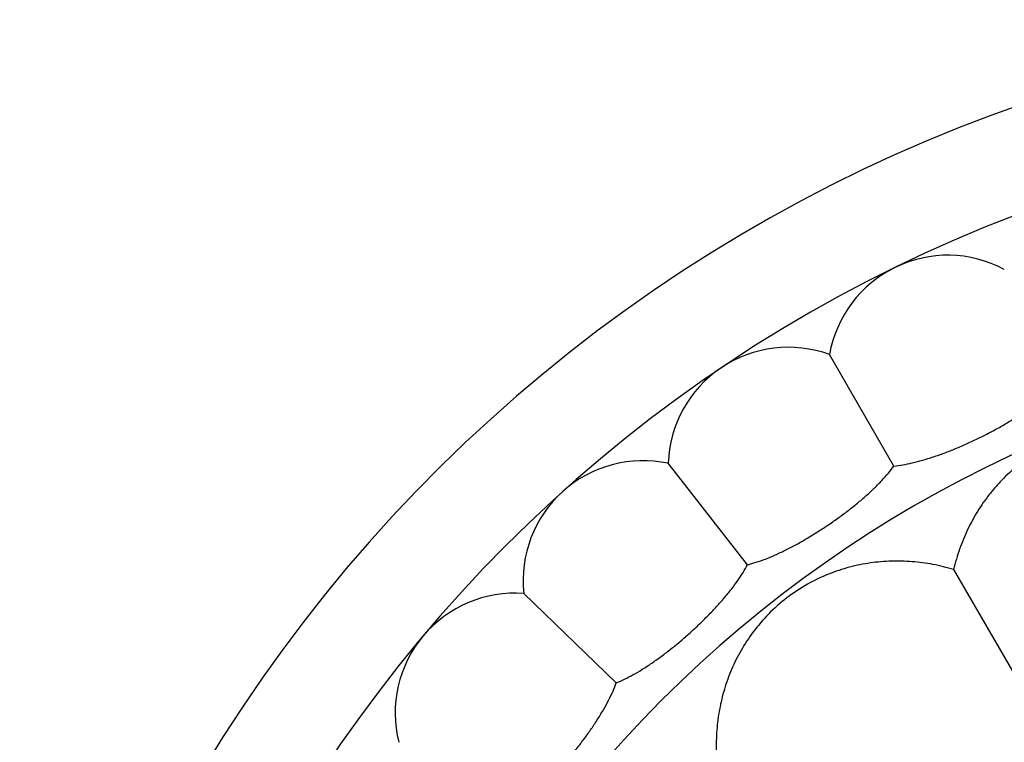
# Model space of a CAD drawing. Units: inches. Extents: x -0.4 to 22.5, y 1.6 to 13.3.
# Drawn here: x 1.2 to 2.1, y 12.6 to 13.2 of the extents above; entities that cross this region are included whole.
import ezdxf

# ---------------------------------------------------------------- set-up
doc = ezdxf.new("R2010")
doc.units = ezdxf.units.IN
doc.header["$LTSCALE"] = 1.21
doc.header["$MEASUREMENT"] = 0
doc.layers.get('0').update_dxf_attribs({"linetype": 'CONTINUOUS'})

msp = doc.modelspace()

# ---------------------------------------------------------------- linework, layer by layer
at = {"color": 7, "linetype": 'Continuous'}
for p, q in [((1.96435, 12.82058), (1.91074, 12.91343)), ((1.84242, 12.73833), (1.77641, 12.82282)), ((2.01416, 12.7343), (2.26939, 12.29223)), ((1.73312, 12.63992), (1.65599, 12.7144))]:
    msp.add_line(p, q, dxfattribs=at)
for centre, radius, start, end in [((2.49146, 11.90759), 1.285, 192.31152, 167.68849), ((2.49146, 11.90759), 1.2, 193.4513, 166.54869), ((2.00926, 12.89626), 0.1, 61.88606, 170.11394), ((1.87635, 12.81953), 0.1, 69.88606, 178.11394), ((1.75542, 12.72505), 0.1, 77.88606, 186.11394), ((1.64882, 12.61465), 0.1, 85.88606, 194.11394)]:
    msp.add_arc(centre, radius, start, end, dxfattribs=at)
at = {"color": 9, "linetype": 'Continuous'}
msp.add_arc((2.49146, 11.90759), 1.01701, 196.54566, 163.45436, dxfattribs=at)
at = {"color": 7, "linetype": 'Continuous'}
for points, knots in [([(1.96435, 12.82058), (1.96683, 12.82081), (1.97199, 12.82153), (1.97996, 12.82317), (1.98844, 12.82538), (1.99733, 12.82813), (2.00653, 12.83139), (2.01594, 12.83509), (2.02544, 12.83919), (2.03492, 12.84364), (2.04426, 12.84837), (2.05334, 12.85333), (2.06205, 12.85846), (2.07028, 12.86371), (2.07793, 12.86902), (2.08489, 12.87434), (2.09109, 12.87962), (2.09483, 12.88325), (2.09654, 12.88505)], [0, 0, 0, 0, 0.050032, 0.10471, 0.163616, 0.226214, 0.291878, 0.359908, 0.429547, 0.5, 0.570453, 0.640092, 0.708122, 0.773786, 0.836384, 0.89529, 0.949968, 1, 1, 1, 1]), ([(2.24439, 12.82966), (2.23937, 12.83279), (2.22904, 12.83846), (2.21282, 12.84521), (2.19886, 12.84932), (2.18749, 12.85168), (2.17883, 12.85298), (2.17002, 12.85378), (2.15794, 12.85417), (2.14229, 12.85326), (2.12309, 12.84966), (2.10389, 12.84328), (2.0858, 12.83422), (2.06968, 12.82318), (2.05797, 12.81276), (2.0497, 12.80394), (2.04219, 12.79492), (2.03385, 12.78296), (2.0255, 12.76762), (2.0188, 12.75137), (2.01551, 12.74006), (2.01416, 12.7343)], [0, 0, 0, 0, 0.060688, 0.120486, 0.179856, 0.209584, 0.239468, 0.269637, 0.300235, 0.363313, 0.429947, 0.500011, 0.570075, 0.636709, 0.699788, 0.730385, 0.760554, 0.820144, 0.879514, 0.939312, 1, 1, 1, 1]), ([(1.84242, 12.73833), (1.84484, 12.73891), (1.84985, 12.74034), (1.85752, 12.74307), (1.8656, 12.74644), (1.87403, 12.7504), (1.88269, 12.75491), (1.89149, 12.75988), (1.90033, 12.76527), (1.90909, 12.77099), (1.91768, 12.77697), (1.92599, 12.78315), (1.9339, 12.78945), (1.94132, 12.79579), (1.94815, 12.80211), (1.9543, 12.80835), (1.9597, 12.81444), (1.96291, 12.81855), (1.96435, 12.82058)], [0, 0, 0, 0, 0.050032, 0.10471, 0.163616, 0.226214, 0.291878, 0.359908, 0.429547, 0.5, 0.570453, 0.640092, 0.708122, 0.773786, 0.836384, 0.89529, 0.949968, 1, 1, 1, 1]), ([(2.01416, 12.7343), (2.0085, 12.73602), (1.99706, 12.73882), (1.97964, 12.74114), (1.96509, 12.7415), (1.9535, 12.74084), (1.9448, 12.73985), (1.93608, 12.73834), (1.92431, 12.73559), (1.90943, 12.73066), (1.89181, 12.72222), (1.87492, 12.71109), (1.85979, 12.69765), (1.84708, 12.68281), (1.83846, 12.66972), (1.83276, 12.65906), (1.82784, 12.6484), (1.82288, 12.63469), (1.81878, 12.61771), (1.81652, 12.60029), (1.81626, 12.58851), (1.81646, 12.5826)], [0, 0, 0, 0, 0.060688, 0.120486, 0.179856, 0.209584, 0.239468, 0.269637, 0.300235, 0.363313, 0.429947, 0.500011, 0.570075, 0.636709, 0.699788, 0.730385, 0.760554, 0.820144, 0.879514, 0.939312, 1, 1, 1, 1]), ([(1.73312, 12.63992), (1.73543, 12.64083), (1.74019, 12.64294), (1.74741, 12.64671), (1.75495, 12.65117), (1.76274, 12.65627), (1.77069, 12.66193), (1.77871, 12.66809), (1.78671, 12.67465), (1.7946, 12.68154), (1.80227, 12.68866), (1.80963, 12.69593), (1.81659, 12.70327), (1.82306, 12.71058), (1.82894, 12.71779), (1.83417, 12.72483), (1.83867, 12.73161), (1.84127, 12.73612), (1.84242, 12.73833)], [0, 0, 0, 0, 0.050032, 0.10471, 0.163616, 0.226214, 0.291878, 0.359908, 0.429547, 0.5, 0.570453, 0.640092, 0.708122, 0.773786, 0.836384, 0.89529, 0.949968, 1, 1, 1, 1]), ([(1.63858, 12.52725), (1.64074, 12.52847), (1.64516, 12.53123), (1.65178, 12.53596), (1.65863, 12.54143), (1.66563, 12.54757), (1.67272, 12.55428), (1.67981, 12.56149), (1.68682, 12.5691), (1.69367, 12.57702), (1.70027, 12.58514), (1.70655, 12.59337), (1.71242, 12.6016), (1.71781, 12.60974), (1.72263, 12.6177), (1.72683, 12.6254), (1.73034, 12.63274), (1.73229, 12.63757), (1.73312, 12.63992)], [0, 0, 0, 0, 0.050032, 0.10471, 0.163616, 0.226214, 0.291878, 0.359908, 0.429547, 0.5, 0.570453, 0.640092, 0.708122, 0.773786, 0.836384, 0.89529, 0.949968, 1, 1, 1, 1])]:
    msp.add_open_spline(points, degree=3, knots=knots, dxfattribs=at)

doc.saveas('drawing.dxf')
